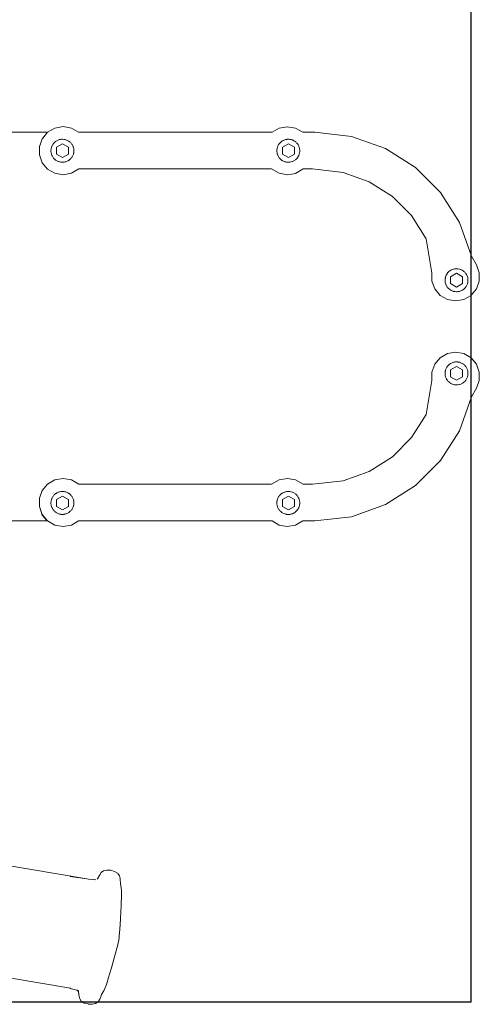
# Model space of a CAD drawing. Units: millimetres. Extents: x 1521 to 3644, y 1125 to 1542.
# Drawn here: x 3473 to 3492, y 1277 to 1318 of the extents above; entities that cross this region are included whole.
import ezdxf

# ---------------------------------------------------------------- set-up
doc = ezdxf.new("R2010")
doc.units = ezdxf.units.MM
doc.linetypes.add('JIS_02_4.0', pattern=[5.5, 4, -1.5])
doc.layers.get('Defpoints').update_dxf_attribs({"color": 250})
doc.layers.add('0-03 wymiary', color=6, linetype='Continuous', lineweight=5)
doc.layers.add('ProfileEdges_Nr_Pióra__7', color=7, linetype='Continuous', lineweight=18)
doc.styles.add('1-25', font='txt', dxfattribs={"height": 7})
doc.dimstyles.new('1-25', dxfattribs={"dimtxt": 7, "dimasz": 0.2, "dimexe": 2, "dimexo": 5, "dimgap": 1.25, "dimtad": 1, "dimdec": 0, "dimrnd": 0.5, "dimtxsty": '1-25', "dimblk": 'BG dim mark', "dimcen": 0, "dimclrd": 256, "dimclre": 8, "dimclrt": 11, "dimadec": 0, "dimazin": 0, "dimtfac": 1, "dimtdec": 0, "dimtix": 1, "dimtmove": 1, "dimatfit": 3, "dimfxl": 0.5, "dimtfill": 1, "dimarcsym": 0})

# ---------------------------------------------------------------- blocks, each defined once
blk = doc.blocks.new('BG dim mark')
for p, q in [((0, -10), (0, 10)), ((10, 0), (-10, 0))]:
    blk.add_line(p, q)
at = {"color": 0, "linetype": 'ByBlock', "const_width": 1.5}
blk.add_lwpolyline([(5, 5), (-5, -5)], dxfattribs=at)
blk = doc.blocks.new('*D25')
at = {"layer": '0-03 wymiary', "color": 8, "linetype": 'JIS_02_4.0', "lineweight": -2, "transparency": 16777216}
for p, q in [((120.802, -50.754), (120.802, -53.254)), ((270.802, -50.754), (270.802, -53.254))]:
    blk.add_line(p, q, dxfattribs=at)
at = {"layer": '0-03 wymiary', "lineweight": -2, "transparency": 16777216}
blk.add_line((121.002, -51.254), (270.602, -51.254), dxfattribs=at)
at = {"layer": 'Defpoints', "color": 0, "transparency": 16777216}
for p in [(270.802, -0.48), (120.802, -41.254), (270.802, -51.254)]:
    blk.add_point(p, dxfattribs=at)
at = {"layer": '0-03 wymiary', "lineweight": -2, "transparency": 16777216, "xscale": 0.2, "yscale": 0.2, "zscale": 0.2, "rotation": 180}
blk.add_blockref('BG dim mark', (120.802, -51.254), dxfattribs=at)
at = {"layer": '0-03 wymiary', "lineweight": -2, "transparency": 16777216, "xscale": 0.2, "yscale": 0.2, "zscale": 0.2}
blk.add_blockref('BG dim mark', (270.802, -51.254), dxfattribs=at)
at = {"layer": '0-03 wymiary', "color": 11, "transparency": 16777216, "insert": (195.802, -46.43), "char_height": 7, "attachment_point": 5, "style": '1-25', "bg_fill": 3, "box_fill_scale": 1.1, "bg_fill_color": 256, "bg_fill_true_color": 13158600, "bg_fill_transparency": 0}
blk.add_mtext('150', dxfattribs=at)
blk = doc.blocks.new('*D27')
at = {"layer": '0-03 wymiary', "color": 8, "linetype": 'JIS_02_4.0', "lineweight": -2, "transparency": 16777216}
for p, q in [((-23.618, -50.754), (-23.618, -53.254)), ((120.802, -50.754), (120.802, -53.254))]:
    blk.add_line(p, q, dxfattribs=at)
at = {"layer": '0-03 wymiary', "lineweight": -2, "transparency": 16777216}
blk.add_line((-23.418, -51.254), (120.602, -51.254), dxfattribs=at)
at = {"layer": 'Defpoints', "color": 0, "transparency": 16777216}
for p in [(-23.618, -41.254), (120.802, -41.254), (120.802, -51.254)]:
    blk.add_point(p, dxfattribs=at)
at = {"layer": '0-03 wymiary', "lineweight": -2, "transparency": 16777216, "xscale": 0.2, "yscale": 0.2, "zscale": 0.2, "rotation": 180}
blk.add_blockref('BG dim mark', (-23.618, -51.254), dxfattribs=at)
at = {"layer": '0-03 wymiary', "lineweight": -2, "transparency": 16777216, "xscale": 0.2, "yscale": 0.2, "zscale": 0.2}
blk.add_blockref('BG dim mark', (120.802, -51.254), dxfattribs=at)
at = {"layer": '0-03 wymiary', "color": 11, "transparency": 16777216, "insert": (48.592, -46.43), "char_height": 7, "attachment_point": 5, "style": '1-25', "bg_fill": 3, "box_fill_scale": 1.1, "bg_fill_color": 256, "bg_fill_true_color": 13158600, "bg_fill_transparency": 0}
blk.add_mtext('145', dxfattribs=at)
blk = doc.blocks.new('*U21')
at = {"layer": 'Defpoints'}
blk.add_lwpolyline([(-23.618, -41.254), (120.802, -41.254), (120.802, 40.293), (-23.618, 40.293)], close=True, dxfattribs=at)
at = {"layer": '0-03 wymiary'}
dim = blk.add_linear_dim(base=(270.802, -51.254), p1=(120.802, -41.254), p2=(270.802, -0.48), dimstyle='1-25', override={"dimfxlon": 1}, dxfattribs=at)
dim.commit()
dim.dimension.update_dxf_attribs({"geometry": '*D25', "text_midpoint": (195.802, -46.43)})
dim = blk.add_linear_dim(base=(120.802, -51.254), p1=(-23.618, -41.254), p2=(120.802, -41.254), dimstyle='1-25', override={"dimfxlon": 1}, dxfattribs=at)
dim.commit()
dim.dimension.update_dxf_attribs({"geometry": '*D27', "text_midpoint": (48.592, -46.43)})

msp = doc.modelspace()

# ---------------------------------------------------------------- block references
msp.add_blockref('*U21', (3371.219, 1318.281))

# ---------------------------------------------------------------- next in the draw order: linework, layer by layer
at = {"layer": 'ProfileEdges_Nr_Pióra__7', "color": 5, "linetype": 'Continuous', "flags": 128}
for points in [[(3472.369, 1313.196), (3474.412, 1313.196)], [(3474.412, 1313.196), (3474.21, 1312.955)], [(3474.713, 1313.369), (3474.412, 1313.196)], [(3475.055, 1313.43), (3474.713, 1313.369)], [(3475.398, 1313.369), (3475.055, 1313.43)], [(3475.698, 1313.196), (3475.398, 1313.369)], [(3483.751, 1313.196), (3475.698, 1313.196)], [(3484.046, 1313.372), (3483.751, 1313.196)], [(3484.379, 1313.426), (3484.046, 1313.372)], [(3484.723, 1313.369), (3484.379, 1313.426)], [(3485.024, 1313.196), (3484.723, 1313.369)], [(3485.518, 1313.199), (3485.024, 1313.196)], [(3487.053, 1313.022), (3485.518, 1313.199)], [(3474.189, 1312.93), (3474.081, 1312.632)], [(3474.21, 1312.955), (3474.189, 1312.93)], [(3474.602, 1312.647), (3474.62, 1312.68)], [(3474.622, 1312.684), (3474.657, 1312.733)], [(3474.659, 1312.735), (3474.683, 1312.76)], [(3474.683, 1312.76), (3474.698, 1312.776)], [(3474.698, 1312.776), (3474.709, 1312.786)], [(3474.709, 1312.786), (3474.744, 1312.815)], [(3474.744, 1312.815), (3474.764, 1312.827)], [(3474.764, 1312.827), (3474.793, 1312.846)], [(3475.029, 1312.716), (3474.781, 1312.573)], [(3474.795, 1312.847), (3474.825, 1312.861)], [(3474.849, 1312.872), (3474.825, 1312.861)], [(3474.859, 1312.876), (3474.906, 1312.891)], [(3474.906, 1312.891), (3474.923, 1312.894)], [(3474.923, 1312.894), (3474.957, 1312.901)], [(3474.965, 1312.902), (3474.993, 1312.904)], [(3474.993, 1312.904), (3475.025, 1312.906)], [(3475.277, 1312.573), (3475.029, 1312.716)], [(3475.031, 1312.906), (3475.085, 1312.902)], [(3475.085, 1312.902), (3475.096, 1312.9)], [(3475.096, 1312.9), (3475.13, 1312.894)], [(3475.13, 1312.894), (3475.144, 1312.891)], [(3475.144, 1312.891), (3475.165, 1312.884)], [(3475.165, 1312.884), (3475.201, 1312.872)], [(3475.201, 1312.872), (3475.256, 1312.847)], [(3475.258, 1312.845), (3475.289, 1312.826)], [(3475.289, 1312.826), (3475.306, 1312.815)], [(3475.306, 1312.815), (3475.319, 1312.804)], [(3475.319, 1312.804), (3475.348, 1312.78)], [(3475.352, 1312.776), (3475.374, 1312.753)], [(3475.374, 1312.753), (3475.393, 1312.733)], [(3475.398, 1312.726), (3475.419, 1312.698)], [(3475.419, 1312.698), (3475.429, 1312.684)], [(3475.429, 1312.684), (3475.457, 1312.632)], [(3483.988, 1312.632), (3484.017, 1312.684)], [(3484.017, 1312.684), (3484.052, 1312.733)], [(3484.052, 1312.733), (3484.093, 1312.776)], [(3484.093, 1312.776), (3484.139, 1312.815)], [(3484.139, 1312.815), (3484.155, 1312.825)], [(3484.155, 1312.825), (3484.177, 1312.839)], [(3484.424, 1312.716), (3484.176, 1312.573)], [(3484.198, 1312.851), (3484.217, 1312.86)], [(3484.217, 1312.86), (3484.241, 1312.871)], [(3484.244, 1312.872), (3484.27, 1312.881)], [(3484.27, 1312.881), (3484.301, 1312.891)], [(3484.302, 1312.891), (3484.337, 1312.898)], [(3484.337, 1312.898), (3484.36, 1312.902)], [(3484.36, 1312.902), (3484.374, 1312.903)], [(3484.374, 1312.903), (3484.411, 1312.905)], [(3484.42, 1312.906), (3484.449, 1312.904)], [(3484.672, 1312.573), (3484.425, 1312.716)], [(3484.449, 1312.904), (3484.48, 1312.902)], [(3484.484, 1312.901), (3484.518, 1312.895)], [(3484.518, 1312.895), (3484.539, 1312.891)], [(3484.539, 1312.891), (3484.584, 1312.876)], [(3484.584, 1312.876), (3484.596, 1312.872)], [(3484.596, 1312.872), (3484.618, 1312.862)], [(3484.618, 1312.862), (3484.65, 1312.847)], [(3484.65, 1312.847), (3484.678, 1312.829)], [(3484.678, 1312.829), (3484.701, 1312.815)], [(3484.703, 1312.813), (3484.725, 1312.795)], [(3484.725, 1312.795), (3484.741, 1312.782)], [(3484.762, 1312.761), (3484.788, 1312.733)], [(3484.788, 1312.733), (3484.823, 1312.684)], [(3484.823, 1312.684), (3484.852, 1312.632)], [(3488.462, 1312.517), (3487.053, 1313.022)], [(3474.079, 1312.629), (3474.07, 1312.603)], [(3474.07, 1312.603), (3474.07, 1312.256)], [(3474.07, 1312.256), (3474.189, 1311.929)], [(3474.548, 1312.458), (3474.551, 1312.479)], [(3474.548, 1312.443), (3474.548, 1312.458)], [(3474.548, 1312.408), (3474.548, 1312.443)], [(3474.548, 1312.398), (3474.548, 1312.408)], [(3474.556, 1312.339), (3474.548, 1312.398)], [(3474.551, 1312.479), (3474.556, 1312.516)], [(3474.556, 1312.518), (3474.571, 1312.576)], [(3474.571, 1312.281), (3474.556, 1312.339)], [(3474.573, 1312.582), (3474.586, 1312.614)], [(3474.586, 1312.242), (3474.573, 1312.274)], [(3474.586, 1312.614), (3474.593, 1312.632)], [(3474.593, 1312.225), (3474.586, 1312.242)], [(3474.593, 1312.632), (3474.602, 1312.647)], [(3474.781, 1312.573), (3474.781, 1312.287)], [(3474.781, 1312.287), (3475.029, 1312.144)], [(3475.029, 1312.144), (3475.277, 1312.287)], [(3475.277, 1312.287), (3475.277, 1312.573)], [(3475.457, 1312.632), (3475.473, 1312.591)], [(3475.48, 1312.281), (3475.457, 1312.225)], [(3475.473, 1312.591), (3475.48, 1312.576)], [(3475.48, 1312.576), (3475.486, 1312.549)], [(3475.492, 1312.328), (3475.481, 1312.287)], [(3475.486, 1312.549), (3475.495, 1312.518)], [(3475.495, 1312.339), (3475.492, 1312.328)], [(3475.495, 1312.518), (3475.496, 1312.505)], [(3475.499, 1312.371), (3475.495, 1312.339)], [(3475.496, 1312.505), (3475.502, 1312.461)], [(3475.502, 1312.398), (3475.499, 1312.371)], [(3475.502, 1312.458), (3475.502, 1312.416)], [(3475.502, 1312.416), (3475.502, 1312.398)], [(3483.943, 1312.458), (3483.951, 1312.518)], [(3483.943, 1312.398), (3483.943, 1312.458)], [(3483.951, 1312.339), (3483.943, 1312.398)], [(3483.951, 1312.518), (3483.966, 1312.576)], [(3483.96, 1312.301), (3483.951, 1312.339)], [(3483.966, 1312.281), (3483.96, 1312.301)], [(3483.966, 1312.576), (3483.988, 1312.632)], [(3483.974, 1312.259), (3483.97, 1312.271)], [(3483.982, 1312.241), (3483.974, 1312.259)], [(3484.176, 1312.573), (3484.176, 1312.287)], [(3484.176, 1312.287), (3484.424, 1312.144)], [(3484.424, 1312.144), (3484.672, 1312.287)], [(3484.672, 1312.287), (3484.672, 1312.573)], [(3484.852, 1312.632), (3484.861, 1312.61)], [(3484.852, 1312.225), (3484.874, 1312.281)], [(3484.861, 1312.61), (3484.874, 1312.576)], [(3484.874, 1312.576), (3484.889, 1312.518)], [(3484.889, 1312.339), (3484.874, 1312.281)], [(3484.889, 1312.518), (3484.897, 1312.458)], [(3484.897, 1312.398), (3484.889, 1312.339)], [(3484.897, 1312.458), (3484.897, 1312.412)], [(3484.897, 1312.412), (3484.897, 1312.398)], [(3489.706, 1311.726), (3488.462, 1312.517)], [(3474.189, 1311.929), (3474.412, 1311.663)], [(3474.602, 1312.209), (3474.593, 1312.225)], [(3474.62, 1312.176), (3474.602, 1312.209)], [(3474.657, 1312.124), (3474.622, 1312.172)], [(3474.683, 1312.096), (3474.659, 1312.122)], [(3474.698, 1312.08), (3474.683, 1312.096)], [(3474.709, 1312.071), (3474.698, 1312.08)], [(3474.744, 1312.042), (3474.709, 1312.071)], [(3474.764, 1312.029), (3474.744, 1312.042)], [(3474.793, 1312.011), (3474.764, 1312.029)], [(3474.825, 1311.995), (3474.795, 1312.01)], [(3474.849, 1311.984), (3474.825, 1311.995)], [(3474.906, 1311.966), (3474.859, 1311.981)], [(3474.923, 1311.962), (3474.906, 1311.966)], [(3474.957, 1311.956), (3474.923, 1311.962)], [(3474.993, 1311.953), (3474.965, 1311.954)], [(3475.025, 1311.95), (3474.993, 1311.953)], [(3475.085, 1311.954), (3475.031, 1311.951)], [(3475.095, 1311.956), (3475.085, 1311.954)], [(3475.13, 1311.963), (3475.095, 1311.956)], [(3475.144, 1311.966), (3475.13, 1311.963)], [(3475.165, 1311.972), (3475.144, 1311.966)], [(3475.201, 1311.984), (3475.165, 1311.972)], [(3475.256, 1312.01), (3475.201, 1311.984)], [(3475.291, 1312.032), (3475.261, 1312.013)], [(3475.306, 1312.042), (3475.291, 1312.032)], [(3475.321, 1312.054), (3475.306, 1312.042)], [(3475.35, 1312.078), (3475.321, 1312.054)], [(3475.376, 1312.105), (3475.352, 1312.08)], [(3475.393, 1312.124), (3475.376, 1312.105)], [(3475.421, 1312.161), (3475.4, 1312.133)], [(3475.429, 1312.172), (3475.421, 1312.161)], [(3475.457, 1312.225), (3475.429, 1312.172)], [(3483.988, 1312.225), (3483.982, 1312.241)], [(3484.006, 1312.192), (3483.992, 1312.218)], [(3484.017, 1312.172), (3484.006, 1312.192)], [(3484.044, 1312.135), (3484.023, 1312.164)], [(3484.052, 1312.124), (3484.044, 1312.135)], [(3484.068, 1312.107), (3484.052, 1312.124)], [(3484.093, 1312.08), (3484.068, 1312.107)], [(3484.123, 1312.055), (3484.094, 1312.079)], [(3484.139, 1312.042), (3484.123, 1312.055)], [(3484.153, 1312.033), (3484.139, 1312.042)], [(3484.183, 1312.014), (3484.153, 1312.033)], [(3484.242, 1311.985), (3484.19, 1312.01)], [(3484.277, 1311.973), (3484.244, 1311.984)], [(3484.301, 1311.966), (3484.277, 1311.973)], [(3484.313, 1311.963), (3484.301, 1311.966)], [(3484.347, 1311.957), (3484.313, 1311.963)], [(3484.36, 1311.954), (3484.347, 1311.957)], [(3484.412, 1311.951), (3484.36, 1311.954)], [(3484.449, 1311.952), (3484.42, 1311.95)], [(3484.48, 1311.954), (3484.449, 1311.952)], [(3484.519, 1311.962), (3484.485, 1311.955)], [(3484.539, 1311.966), (3484.519, 1311.962)], [(3484.583, 1311.98), (3484.539, 1311.966)], [(3484.596, 1311.984), (3484.583, 1311.98)], [(3484.617, 1311.994), (3484.596, 1311.984)], [(3484.65, 1312.01), (3484.617, 1311.994)], [(3484.701, 1312.042), (3484.65, 1312.01)], [(3484.736, 1312.07), (3484.707, 1312.047)], [(3484.747, 1312.08), (3484.736, 1312.07)], [(3484.762, 1312.096), (3484.747, 1312.08)], [(3484.786, 1312.122), (3484.762, 1312.096)], [(3484.806, 1312.148), (3484.788, 1312.124)], [(3484.823, 1312.172), (3484.806, 1312.148)], [(3484.836, 1312.196), (3484.823, 1312.172)], [(3484.846, 1312.214), (3484.836, 1312.196)], [(3484.852, 1312.225), (3484.846, 1312.214)], [(3474.412, 1311.663), (3474.713, 1311.489)], [(3474.713, 1311.489), (3475.055, 1311.429)], [(3475.055, 1311.429), (3475.398, 1311.489)], [(3475.398, 1311.489), (3475.708, 1311.674)], [(3475.71, 1311.674), (3483.727, 1311.674)], [(3483.727, 1311.674), (3484.038, 1311.489)], [(3484.038, 1311.489), (3484.381, 1311.429)], [(3484.381, 1311.429), (3484.719, 1311.487)], [(3484.719, 1311.487), (3485.031, 1311.673)], [(3485.031, 1311.673), (3485.431, 1311.673)], [(3485.431, 1311.673), (3486.704, 1311.526)], [(3486.704, 1311.526), (3487.788, 1311.138)], [(3490.743, 1310.689), (3489.706, 1311.726)], [(3487.788, 1311.138), (3488.746, 1310.529)], [(3491.535, 1309.445), (3490.743, 1310.689)], [(3488.746, 1310.529), (3489.546, 1309.728)], [(3489.546, 1309.728), (3490.156, 1308.77)], [(3492.039, 1308.036), (3491.535, 1309.445)], [(3490.156, 1308.77), (3490.392, 1307.353)], [(3492.244, 1307.679), (3492.039, 1308.036)], [(3490.392, 1307.353), (3490.392, 1307.005)], [(3491.012, 1307.298), (3491.043, 1307.341)], [(3491.047, 1307.347), (3491.07, 1307.371)], [(3491.07, 1307.371), (3491.088, 1307.39)], [(3491.088, 1307.39), (3491.101, 1307.401)], [(3491.101, 1307.401), (3491.134, 1307.429)], [(3491.134, 1307.429), (3491.17, 1307.451)], [(3491.17, 1307.451), (3491.185, 1307.461)], [(3491.419, 1307.33), (3491.171, 1307.187)], [(3491.185, 1307.461), (3491.208, 1307.47)], [(3491.208, 1307.47), (3491.237, 1307.485)], [(3491.244, 1307.488), (3491.296, 1307.505)], [(3491.296, 1307.505), (3491.337, 1307.513)], [(3491.337, 1307.513), (3491.355, 1307.516)], [(3491.355, 1307.516), (3491.379, 1307.518)], [(3491.379, 1307.518), (3491.415, 1307.52)], [(3491.667, 1307.187), (3491.419, 1307.33)], [(3491.422, 1307.519), (3491.465, 1307.517)], [(3491.465, 1307.517), (3491.475, 1307.516)], [(3491.475, 1307.516), (3491.534, 1307.505)], [(3491.534, 1307.505), (3491.55, 1307.5)], [(3491.55, 1307.5), (3491.585, 1307.488)], [(3491.591, 1307.486), (3491.619, 1307.473)], [(3491.619, 1307.473), (3491.646, 1307.461)], [(3491.654, 1307.455), (3491.687, 1307.434)], [(3491.696, 1307.429), (3491.718, 1307.411)], [(3491.718, 1307.411), (3491.742, 1307.39)], [(3491.742, 1307.39), (3491.762, 1307.369)], [(3491.762, 1307.369), (3491.783, 1307.347)], [(3491.787, 1307.341), (3491.81, 1307.31)], [(3492.363, 1307.353), (3492.244, 1307.679)], [(3492.363, 1307.005), (3492.363, 1307.353)], [(3490.392, 1307.005), (3490.511, 1306.679)], [(3490.938, 1307.015), (3490.938, 1307.072)], [(3490.943, 1306.978), (3490.938, 1307.012)], [(3490.939, 1307.076), (3490.943, 1307.111)], [(3490.943, 1307.111), (3490.946, 1307.132)], [(3490.946, 1306.953), (3490.943, 1306.978)], [(3490.946, 1307.132), (3490.95, 1307.148)], [(3490.949, 1306.942), (3490.946, 1306.953)], [(3490.961, 1306.894), (3490.949, 1306.942)], [(3490.95, 1307.148), (3490.96, 1307.186)], [(3490.961, 1307.19), (3490.973, 1307.221)], [(3490.973, 1307.221), (3490.983, 1307.246)], [(3490.988, 1307.255), (3491.012, 1307.298)], [(3491.171, 1307.187), (3491.171, 1306.901)], [(3491.667, 1306.901), (3491.667, 1307.187)], [(3491.81, 1307.31), (3491.819, 1307.298)], [(3491.819, 1307.298), (3491.829, 1307.278)], [(3491.829, 1307.278), (3491.847, 1307.247)], [(3491.847, 1307.246), (3491.87, 1307.19)], [(3491.87, 1307.19), (3491.879, 1307.153)], [(3491.882, 1306.944), (3491.874, 1306.911)], [(3491.879, 1307.153), (3491.885, 1307.132)], [(3491.885, 1307.132), (3491.886, 1307.117)], [(3491.888, 1306.979), (3491.885, 1306.953)], [(3491.886, 1307.117), (3491.891, 1307.083)], [(3491.892, 1307.012), (3491.888, 1306.979)], [(3491.891, 1307.083), (3491.892, 1307.072)], [(3491.892, 1307.072), (3491.892, 1307.016)], [(3492.244, 1306.679), (3492.363, 1307.005)], [(3490.511, 1306.679), (3490.734, 1306.413)], [(3490.966, 1306.882), (3490.961, 1306.894)], [(3490.98, 1306.848), (3490.966, 1306.882)], [(3490.996, 1306.815), (3490.983, 1306.839)], [(3491.012, 1306.786), (3490.996, 1306.815)], [(3491.047, 1306.738), (3491.014, 1306.784)], [(3491.08, 1306.703), (3491.055, 1306.73)], [(3491.106, 1306.679), (3491.088, 1306.694)], [(3491.134, 1306.656), (3491.106, 1306.679)], [(3491.185, 1306.623), (3491.134, 1306.656)], [(3491.171, 1306.901), (3491.419, 1306.758)], [(3491.196, 1306.618), (3491.185, 1306.623)], [(3491.228, 1306.603), (3491.196, 1306.618)], [(3491.24, 1306.598), (3491.228, 1306.603)], [(3491.262, 1306.591), (3491.24, 1306.598)], [(3491.294, 1306.58), (3491.262, 1306.591)], [(3491.326, 1306.574), (3491.296, 1306.579)], [(3491.355, 1306.568), (3491.326, 1306.574)], [(3491.407, 1306.565), (3491.355, 1306.568)], [(3491.442, 1306.566), (3491.415, 1306.564)], [(3491.419, 1306.758), (3491.667, 1306.901)], [(3491.475, 1306.568), (3491.442, 1306.566)], [(3491.507, 1306.574), (3491.475, 1306.568)], [(3491.534, 1306.579), (3491.507, 1306.574)], [(3491.588, 1306.597), (3491.534, 1306.579)], [(3491.646, 1306.623), (3491.591, 1306.598)], [(3491.662, 1306.634), (3491.646, 1306.623)], [(3491.689, 1306.651), (3491.662, 1306.634)], [(3491.716, 1306.672), (3491.696, 1306.656)], [(3491.742, 1306.694), (3491.716, 1306.672)], [(3491.783, 1306.738), (3491.743, 1306.695)], [(3491.795, 1306.754), (3491.783, 1306.738)], [(3491.815, 1306.781), (3491.795, 1306.754)], [(3491.832, 1306.811), (3491.819, 1306.786)], [(3491.847, 1306.839), (3491.832, 1306.811)], [(3491.87, 1306.894), (3491.849, 1306.843)], [(3491.874, 1306.911), (3491.87, 1306.894)], [(3492.037, 1306.433), (3492.244, 1306.679)], [(3490.734, 1306.413), (3491.035, 1306.239)], [(3491.035, 1306.239), (3491.377, 1306.179)], [(3491.377, 1306.179), (3491.72, 1306.239)], [(3491.72, 1306.239), (3492.02, 1306.413)], [(3492.02, 1306.413), (3492.036, 1306.432)], [(3492.02, 1303.815), (3492.02, 1306.413)], [(3490.734, 1303.815), (3490.511, 1303.549)], [(3491.035, 1303.989), (3490.734, 1303.815)], [(3491.377, 1304.049), (3491.035, 1303.989)], [(3491.355, 1303.641), (3491.407, 1303.644)], [(3491.72, 1303.989), (3491.377, 1304.049)], [(3491.415, 1303.644), (3491.443, 1303.643)], [(3491.443, 1303.643), (3491.475, 1303.641)], [(3492.02, 1303.815), (3491.72, 1303.989)], [(3492.244, 1303.549), (3492.02, 1303.815)], [(3490.392, 1303.223), (3490.511, 1303.549)], [(3490.939, 1303.198), (3490.943, 1303.235)], [(3490.943, 1303.235), (3490.946, 1303.256)], [(3490.946, 1303.256), (3490.95, 1303.272)], [(3490.95, 1303.272), (3490.959, 1303.306)], [(3490.961, 1303.314), (3490.981, 1303.366)], [(3490.983, 1303.37), (3490.999, 1303.398)], [(3490.999, 1303.398), (3491.012, 1303.423)], [(3491.017, 1303.43), (3491.047, 1303.471)], [(3491.047, 1303.471), (3491.057, 1303.482)], [(3491.057, 1303.482), (3491.082, 1303.509)], [(3491.088, 1303.515), (3491.11, 1303.533)], [(3491.11, 1303.533), (3491.134, 1303.553)], [(3491.137, 1303.555), (3491.166, 1303.573)], [(3491.166, 1303.573), (3491.185, 1303.585)], [(3491.419, 1303.455), (3491.171, 1303.312)], [(3491.171, 1303.312), (3491.171, 1303.025)], [(3491.185, 1303.585), (3491.231, 1303.607)], [(3491.24, 1303.611), (3491.265, 1303.619)], [(3491.265, 1303.619), (3491.296, 1303.63)], [(3491.296, 1303.63), (3491.33, 1303.636)], [(3491.33, 1303.636), (3491.355, 1303.641)], [(3491.667, 1303.312), (3491.419, 1303.455)], [(3491.476, 1303.64), (3491.509, 1303.634)], [(3491.509, 1303.634), (3491.534, 1303.63)], [(3491.534, 1303.63), (3491.586, 1303.612)], [(3491.591, 1303.611), (3491.646, 1303.585)], [(3491.646, 1303.585), (3491.657, 1303.578)], [(3491.657, 1303.578), (3491.685, 1303.56)], [(3491.667, 1303.025), (3491.667, 1303.312)], [(3491.685, 1303.56), (3491.696, 1303.553)], [(3491.696, 1303.553), (3491.713, 1303.539)], [(3491.713, 1303.539), (3491.741, 1303.517)], [(3491.742, 1303.515), (3491.783, 1303.471)], [(3491.783, 1303.471), (3491.792, 1303.46)], [(3491.792, 1303.46), (3491.811, 1303.433)], [(3491.811, 1303.433), (3491.819, 1303.423)], [(3491.819, 1303.423), (3491.83, 1303.403)], [(3491.83, 1303.403), (3491.847, 1303.37)], [(3491.847, 1303.37), (3491.87, 1303.314)], [(3491.87, 1303.314), (3491.872, 1303.304)], [(3491.872, 1303.304), (3491.881, 1303.27)], [(3491.881, 1303.27), (3491.885, 1303.256)], [(3491.885, 1303.256), (3491.887, 1303.235)], [(3491.887, 1303.235), (3491.892, 1303.198)], [(3492.363, 1303.223), (3492.244, 1303.549)], [(3490.392, 1302.875), (3490.156, 1301.458)], [(3490.392, 1303.223), (3490.392, 1302.875)], [(3490.938, 1303.138), (3490.938, 1303.197)], [(3490.943, 1303.102), (3490.938, 1303.137)], [(3490.946, 1303.077), (3490.943, 1303.102)], [(3490.949, 1303.065), (3490.946, 1303.077)], [(3490.959, 1303.028), (3490.949, 1303.065)], [(3490.972, 1302.992), (3490.961, 1303.019)], [(3490.983, 1302.963), (3490.972, 1302.992)], [(3491.012, 1302.911), (3490.986, 1302.958)], [(3491.042, 1302.87), (3491.012, 1302.911)], [(3491.069, 1302.839), (3491.047, 1302.862)], [(3491.088, 1302.818), (3491.069, 1302.839)], [(3491.171, 1303.025), (3491.419, 1302.882)], [(3491.419, 1302.882), (3491.667, 1303.025)], [(3491.783, 1302.862), (3491.748, 1302.824)], [(3491.812, 1302.902), (3491.79, 1302.871)], [(3491.831, 1302.934), (3491.819, 1302.911)], [(3491.847, 1302.963), (3491.831, 1302.934)], [(3491.87, 1303.019), (3491.848, 1302.965)], [(3491.88, 1303.06), (3491.871, 1303.024)], [(3491.885, 1303.077), (3491.88, 1303.06)], [(3491.887, 1303.096), (3491.885, 1303.077)], [(3491.891, 1303.131), (3491.887, 1303.096)], [(3491.892, 1303.197), (3491.892, 1303.137)], [(3492.244, 1302.549), (3492.363, 1302.875)], [(3492.363, 1302.875), (3492.363, 1303.223)], [(3491.099, 1302.809), (3491.088, 1302.818)], [(3491.132, 1302.782), (3491.099, 1302.809)], [(3491.168, 1302.759), (3491.134, 1302.78)], [(3491.185, 1302.748), (3491.168, 1302.759)], [(3491.205, 1302.739), (3491.185, 1302.748)], [(3491.24, 1302.723), (3491.205, 1302.739)], [(3491.296, 1302.704), (3491.242, 1302.722)], [(3491.337, 1302.696), (3491.296, 1302.704)], [(3491.355, 1302.693), (3491.337, 1302.696)], [(3491.379, 1302.691), (3491.355, 1302.693)], [(3491.415, 1302.689), (3491.379, 1302.691)], [(3491.465, 1302.692), (3491.422, 1302.689)], [(3491.475, 1302.693), (3491.465, 1302.692)], [(3491.534, 1302.704), (3491.475, 1302.693)], [(3491.553, 1302.71), (3491.534, 1302.704)], [(3491.588, 1302.721), (3491.553, 1302.71)], [(3491.622, 1302.737), (3491.591, 1302.723)], [(3491.646, 1302.748), (3491.622, 1302.737)], [(3491.656, 1302.755), (3491.646, 1302.748)], [(3491.689, 1302.776), (3491.656, 1302.755)], [(3491.719, 1302.799), (3491.696, 1302.78)], [(3491.742, 1302.818), (3491.719, 1302.799)], [(3492.039, 1302.192), (3492.244, 1302.549)], [(3491.535, 1300.783), (3492.039, 1302.192)], [(3490.156, 1301.458), (3489.546, 1300.5)], [(3490.743, 1299.539), (3491.535, 1300.783)], [(3489.546, 1300.5), (3488.746, 1299.699)], [(3488.746, 1299.699), (3487.788, 1299.089)], [(3490.743, 1299.539), (3489.706, 1298.502)], [(3474.712, 1298.738), (3474.412, 1298.565)], [(3475.055, 1298.799), (3474.713, 1298.739)], [(3475.398, 1298.739), (3475.055, 1298.799)], [(3475.708, 1298.554), (3475.398, 1298.739)], [(3484.038, 1298.739), (3483.727, 1298.554)], [(3484.381, 1298.799), (3484.038, 1298.739)], [(3484.719, 1298.741), (3484.381, 1298.799)], [(3485.031, 1298.555), (3484.721, 1298.741)], [(3487.788, 1299.089), (3486.704, 1298.702)], [(3474.412, 1298.565), (3474.189, 1298.299)], [(3483.705, 1298.554), (3475.708, 1298.554)], [(3483.72, 1298.553), (3483.705, 1298.554)], [(3485.429, 1298.555), (3485.031, 1298.555)], [(3486.704, 1298.702), (3485.431, 1298.555)], [(3488.462, 1297.711), (3489.706, 1298.502)], [(3474.189, 1298.299), (3474.07, 1297.972)], [(3474.07, 1297.972), (3474.07, 1297.625)], [(3474.557, 1297.872), (3474.571, 1297.925)], [(3474.571, 1297.925), (3474.575, 1297.936)], [(3474.575, 1297.936), (3474.588, 1297.969)], [(3474.588, 1297.969), (3474.593, 1297.981)], [(3474.593, 1297.981), (3474.604, 1298.002)], [(3474.604, 1298.002), (3474.619, 1298.028)], [(3474.622, 1298.034), (3474.657, 1298.082)], [(3474.666, 1298.091), (3474.685, 1298.112)], [(3474.685, 1298.112), (3474.698, 1298.126)], [(3474.698, 1298.126), (3474.712, 1298.138)], [(3474.712, 1298.138), (3474.744, 1298.164)], [(3474.744, 1298.164), (3474.765, 1298.177)], [(3474.765, 1298.177), (3474.794, 1298.196)], [(3475.029, 1298.066), (3474.781, 1297.923)], [(3474.781, 1297.923), (3474.781, 1297.636)], [(3474.795, 1298.196), (3474.826, 1298.211)], [(3474.849, 1298.222), (3474.826, 1298.211)], [(3474.849, 1298.222), (3474.861, 1298.226)], [(3474.861, 1298.226), (3474.906, 1298.24)], [(3474.906, 1298.24), (3474.922, 1298.243)], [(3474.922, 1298.243), (3474.956, 1298.25)], [(3474.965, 1298.252), (3474.993, 1298.253)], [(3474.993, 1298.253), (3475.025, 1298.255)], [(3475.277, 1297.923), (3475.029, 1298.066)], [(3475.031, 1298.255), (3475.085, 1298.252)], [(3475.092, 1298.25), (3475.127, 1298.244)], [(3475.127, 1298.244), (3475.144, 1298.24)], [(3475.144, 1298.24), (3475.163, 1298.234)], [(3475.163, 1298.234), (3475.199, 1298.223)], [(3475.201, 1298.222), (3475.256, 1298.196)], [(3475.256, 1298.196), (3475.287, 1298.177)], [(3475.277, 1297.636), (3475.277, 1297.923)], [(3475.287, 1298.177), (3475.306, 1298.164)], [(3475.306, 1298.164), (3475.317, 1298.155)], [(3475.317, 1298.155), (3475.347, 1298.131)], [(3475.352, 1298.126), (3475.373, 1298.104)], [(3475.373, 1298.104), (3475.393, 1298.082)], [(3475.398, 1298.076), (3475.418, 1298.048)], [(3475.418, 1298.048), (3475.429, 1298.034)], [(3475.429, 1298.034), (3475.457, 1297.981)], [(3475.457, 1297.981), (3475.472, 1297.944)], [(3475.472, 1297.944), (3475.48, 1297.925)], [(3475.48, 1297.925), (3475.486, 1297.902)], [(3483.957, 1297.89), (3483.966, 1297.925)], [(3483.968, 1297.932), (3483.988, 1297.981)], [(3483.988, 1297.981), (3484.017, 1298.034)], [(3484.017, 1298.034), (3484.025, 1298.045)], [(3484.025, 1298.045), (3484.046, 1298.074)], [(3484.052, 1298.082), (3484.07, 1298.102)], [(3484.07, 1298.102), (3484.093, 1298.126)], [(3484.097, 1298.129), (3484.126, 1298.153)], [(3484.126, 1298.153), (3484.139, 1298.164)], [(3484.139, 1298.164), (3484.157, 1298.175)], [(3484.157, 1298.175), (3484.187, 1298.195)], [(3484.424, 1298.066), (3484.176, 1297.923)], [(3484.176, 1297.923), (3484.176, 1297.636)], [(3484.244, 1298.222), (3484.19, 1298.196)], [(3484.246, 1298.222), (3484.28, 1298.232)], [(3484.28, 1298.232), (3484.301, 1298.24)], [(3484.301, 1298.24), (3484.316, 1298.243)], [(3484.316, 1298.243), (3484.351, 1298.25)], [(3484.36, 1298.252), (3484.412, 1298.255)], [(3484.42, 1298.255), (3484.45, 1298.254)], [(3484.672, 1297.923), (3484.424, 1298.066)], [(3484.45, 1298.254), (3484.48, 1298.252)], [(3484.486, 1298.25), (3484.521, 1298.244)], [(3484.521, 1298.244), (3484.539, 1298.24)], [(3484.539, 1298.24), (3484.581, 1298.227)], [(3484.581, 1298.227), (3484.596, 1298.222)], [(3484.596, 1298.222), (3484.616, 1298.213)], [(3484.616, 1298.213), (3484.648, 1298.197)], [(3484.65, 1298.196), (3484.701, 1298.164)], [(3484.672, 1297.636), (3484.672, 1297.923)], [(3484.704, 1298.162), (3484.733, 1298.138)], [(3484.733, 1298.138), (3484.747, 1298.126)], [(3484.747, 1298.126), (3484.76, 1298.113)], [(3484.76, 1298.113), (3484.784, 1298.087)], [(3484.788, 1298.082), (3484.804, 1298.06)], [(3484.804, 1298.06), (3484.822, 1298.036)], [(3484.823, 1298.034), (3484.835, 1298.013)], [(3484.835, 1298.013), (3484.852, 1297.981)], [(3484.852, 1297.981), (3484.866, 1297.947)], [(3484.866, 1297.947), (3484.874, 1297.925)], [(3484.874, 1297.925), (3484.877, 1297.915)], [(3484.877, 1297.915), (3484.885, 1297.885)], [(3474.07, 1297.625), (3474.189, 1297.298)], [(3474.07, 1297.625), (3474.189, 1297.269)], [(3474.548, 1297.808), (3474.552, 1297.835)], [(3474.548, 1297.765), (3474.548, 1297.799)], [(3474.548, 1297.748), (3474.548, 1297.765)], [(3474.555, 1297.696), (3474.548, 1297.748)], [(3474.552, 1297.835), (3474.556, 1297.867)], [(3474.563, 1297.66), (3474.556, 1297.688)], [(3474.57, 1297.632), (3474.563, 1297.66)], [(3474.585, 1297.594), (3474.573, 1297.626)], [(3474.593, 1297.574), (3474.585, 1297.594)], [(3474.617, 1297.531), (3474.593, 1297.574)], [(3474.656, 1297.474), (3474.622, 1297.522)], [(3474.781, 1297.636), (3475.029, 1297.493)], [(3475.029, 1297.493), (3475.277, 1297.636)], [(3475.421, 1297.511), (3475.4, 1297.483)], [(3475.429, 1297.522), (3475.421, 1297.511)], [(3475.457, 1297.574), (3475.429, 1297.522)], [(3475.478, 1297.627), (3475.457, 1297.574)], [(3475.49, 1297.669), (3475.48, 1297.63)], [(3475.486, 1297.902), (3475.495, 1297.867)], [(3475.499, 1297.725), (3475.495, 1297.688)], [(3475.496, 1297.859), (3475.501, 1297.814)], [(3475.502, 1297.748), (3475.499, 1297.725)], [(3475.502, 1297.808), (3475.502, 1297.769)], [(3475.502, 1297.769), (3475.502, 1297.748)], [(3483.943, 1297.808), (3483.948, 1297.847)], [(3483.943, 1297.757), (3483.943, 1297.802)], [(3483.948, 1297.712), (3483.943, 1297.748)], [(3483.948, 1297.847), (3483.951, 1297.867)], [(3483.951, 1297.688), (3483.948, 1297.712)], [(3483.951, 1297.867), (3483.957, 1297.89)], [(3483.956, 1297.668), (3483.951, 1297.688)], [(3483.966, 1297.63), (3483.958, 1297.66)], [(3483.971, 1297.618), (3483.966, 1297.63)], [(3483.988, 1297.574), (3483.971, 1297.618)], [(3484.017, 1297.522), (3483.988, 1297.574)], [(3484.024, 1297.512), (3484.017, 1297.522)], [(3484.045, 1297.483), (3484.024, 1297.512)], [(3484.176, 1297.636), (3484.424, 1297.493)], [(3484.424, 1297.493), (3484.672, 1297.636)], [(3484.821, 1297.519), (3484.788, 1297.473)], [(3484.841, 1297.554), (3484.823, 1297.522)], [(3484.852, 1297.574), (3484.841, 1297.554)], [(3484.858, 1297.589), (3484.852, 1297.574)], [(3484.872, 1297.624), (3484.858, 1297.589)], [(3484.889, 1297.688), (3484.874, 1297.63)], [(3484.885, 1297.885), (3484.889, 1297.867)], [(3484.897, 1297.748), (3484.889, 1297.688)], [(3484.89, 1297.861), (3484.897, 1297.808)], [(3484.897, 1297.808), (3484.897, 1297.748)], [(3487.053, 1297.206), (3488.462, 1297.711)], [(3474.189, 1297.298), (3474.411, 1297.034)], [(3474.189, 1297.269), (3474.388, 1297.032)], [(3474.68, 1297.448), (3474.661, 1297.469)], [(3474.698, 1297.429), (3474.68, 1297.448)], [(3474.744, 1297.391), (3474.706, 1297.423)], [(3474.763, 1297.379), (3474.744, 1297.391)], [(3474.792, 1297.361), (3474.763, 1297.379)], [(3474.824, 1297.346), (3474.795, 1297.359)], [(3474.849, 1297.333), (3474.824, 1297.346)], [(3474.906, 1297.315), (3474.857, 1297.331)], [(3474.925, 1297.311), (3474.906, 1297.315)], [(3474.959, 1297.305), (3474.925, 1297.311)], [(3474.994, 1297.302), (3474.965, 1297.304)], [(3475.025, 1297.3), (3474.994, 1297.302)], [(3475.085, 1297.304), (3475.031, 1297.3)], [(3475.099, 1297.306), (3475.085, 1297.304)], [(3475.133, 1297.313), (3475.099, 1297.306)], [(3475.144, 1297.315), (3475.133, 1297.313)], [(3475.168, 1297.323), (3475.144, 1297.315)], [(3475.201, 1297.333), (3475.168, 1297.323)], [(3475.256, 1297.359), (3475.203, 1297.335)], [(3475.293, 1297.383), (3475.263, 1297.364)], [(3475.306, 1297.391), (3475.293, 1297.383)], [(3475.322, 1297.404), (3475.306, 1297.391)], [(3475.351, 1297.429), (3475.322, 1297.404)], [(3475.377, 1297.455), (3475.352, 1297.429)], [(3475.393, 1297.473), (3475.377, 1297.455)], [(3484.052, 1297.473), (3484.045, 1297.483)], [(3484.068, 1297.456), (3484.052, 1297.473)], [(3484.093, 1297.429), (3484.068, 1297.456)], [(3484.123, 1297.405), (3484.094, 1297.429)], [(3484.139, 1297.391), (3484.123, 1297.405)], [(3484.152, 1297.383), (3484.139, 1297.391)], [(3484.182, 1297.364), (3484.152, 1297.383)], [(3484.241, 1297.335), (3484.19, 1297.359)], [(3484.276, 1297.323), (3484.244, 1297.333)], [(3484.301, 1297.315), (3484.276, 1297.323)], [(3484.345, 1297.307), (3484.311, 1297.313)], [(3484.36, 1297.304), (3484.345, 1297.307)], [(3484.411, 1297.301), (3484.36, 1297.304)], [(3484.448, 1297.302), (3484.42, 1297.3)], [(3484.48, 1297.304), (3484.448, 1297.302)], [(3484.516, 1297.311), (3484.483, 1297.304)], [(3484.539, 1297.315), (3484.516, 1297.311)], [(3484.585, 1297.33), (3484.539, 1297.315)], [(3484.596, 1297.333), (3484.585, 1297.33)], [(3484.619, 1297.344), (3484.596, 1297.333)], [(3484.65, 1297.359), (3484.619, 1297.344)], [(3484.701, 1297.391), (3484.65, 1297.359)], [(3484.737, 1297.421), (3484.709, 1297.398)], [(3484.747, 1297.429), (3484.737, 1297.421)], [(3484.763, 1297.446), (3484.747, 1297.429)], [(3484.787, 1297.472), (3484.763, 1297.446)], [(3485.518, 1297.029), (3487.053, 1297.206)], [(3474.388, 1297.032), (3472.396, 1297.032)], [(3474.412, 1297.032), (3474.388, 1297.032)], [(3474.713, 1296.859), (3474.412, 1297.032)], [(3475.055, 1296.798), (3474.713, 1296.859)], [(3475.055, 1296.798), (3475.398, 1296.859)], [(3475.398, 1296.859), (3475.698, 1297.032)], [(3483.751, 1297.032), (3475.698, 1297.032)], [(3483.751, 1297.032), (3484.046, 1296.856)], [(3484.046, 1296.856), (3484.379, 1296.802)], [(3484.723, 1296.859), (3484.379, 1296.802)], [(3484.723, 1296.859), (3485.024, 1297.032)], [(3485.024, 1297.032), (3485.518, 1297.029)], [(3476.042, 1282.136), (3468.962, 1283.331)], [(3476.575, 1282.315), (3476.639, 1282.412)], [(3476.639, 1282.412), (3476.731, 1282.479)], [(3476.87, 1282.501), (3476.731, 1282.479)], [(3477.034, 1282.497), (3476.87, 1282.501)], [(3477.034, 1282.497), (3477.194, 1282.454)], [(3477.194, 1282.454), (3477.321, 1282.374)], [(3477.395, 1282.273), (3477.328, 1282.365)], [(3476.042, 1282.136), (3475.348, 1282.241)], [(3476.116, 1282.125), (3476.042, 1282.136)], [(3476.318, 1282.11), (3476.116, 1282.125)], [(3476.318, 1282.11), (3476.421, 1282.103)], [(3476.42, 1282.102), (3476.318, 1282.11)], [(3476.482, 1282.141), (3476.469, 1282.129)], [(3476.575, 1282.315), (3476.482, 1282.141)], [(3477.427, 1282.153), (3477.395, 1282.273)], [(3477.433, 1282.051), (3477.427, 1282.153)], [(3477.437, 1282.012), (3477.433, 1282.051)], [(3477.437, 1282.012), (3477.441, 1281.943)], [(3477.441, 1281.943), (3477.475, 1281.766)], [(3477.475, 1281.766), (3477.484, 1281.659)], [(3477.48, 1281.475), (3477.484, 1281.659)], [(3477.48, 1281.475), (3477.471, 1281.017)], [(3477.459, 1280.768), (3477.441, 1280.492)], [(3477.459, 1280.768), (3477.471, 1281.017)], [(3477.439, 1280.464), (3477.415, 1280.049)], [(3477.425, 1280.249), (3477.439, 1280.464)], [(3477.44, 1280.472), (3477.441, 1280.492)], [(3477.415, 1280.049), (3477.39, 1279.754)], [(3477.411, 1280.035), (3477.425, 1280.247)], [(3477.374, 1279.578), (3477.335, 1279.422)], [(3477.374, 1279.578), (3477.387, 1279.727)], [(3477.389, 1279.74), (3477.387, 1279.727)], [(3477.389, 1279.752), (3477.389, 1279.74)], [(3477.331, 1279.4), (3477.207, 1278.955)], [(3477.335, 1279.422), (3477.331, 1279.4)], [(3468.195, 1278.806), (3475.276, 1277.603)], [(3477.207, 1278.955), (3477.067, 1278.444)], [(3477.067, 1278.444), (3476.932, 1277.997)], [(3476.855, 1277.752), (3476.914, 1277.938)], [(3476.922, 1277.962), (3476.914, 1277.938)], [(3476.932, 1277.997), (3476.924, 1277.968)], [(3475.276, 1277.603), (3475.347, 1277.59)], [(3475.35, 1277.588), (3475.361, 1277.586)], [(3475.408, 1277.573), (3475.366, 1277.585)], [(3475.514, 1277.544), (3475.408, 1277.573)], [(3475.514, 1277.544), (3475.642, 1277.508)], [(3475.675, 1277.47), (3475.642, 1277.508)], [(3475.688, 1277.454), (3475.713, 1277.303)], [(3475.691, 1277.493), (3475.713, 1277.303)], [(3476.656, 1277.324), (3476.749, 1277.479)], [(3476.794, 1277.577), (3476.753, 1277.488)], [(3476.794, 1277.577), (3476.855, 1277.752)], [(3475.713, 1277.303), (3475.718, 1277.259)], [(3475.718, 1277.259), (3475.747, 1277.146)], [(3475.811, 1277.053), (3475.747, 1277.146)], [(3475.817, 1277.049), (3475.935, 1276.975)], [(3476.406, 1276.956), (3476.506, 1277.028)], [(3476.576, 1277.131), (3476.506, 1277.028)], [(3476.624, 1277.23), (3476.576, 1277.131)], [(3476.624, 1277.23), (3476.656, 1277.324)], [(3476.076, 1276.94), (3475.935, 1276.975)], [(3476.076, 1276.94), (3476.092, 1276.936)], [(3476.095, 1276.934), (3476.123, 1276.934)], [(3476.123, 1276.934), (3476.256, 1276.923)], [(3476.256, 1276.923), (3476.406, 1276.956)]]:
    msp.add_lwpolyline(points, dxfattribs=at)

doc.saveas('drawing.dxf')
